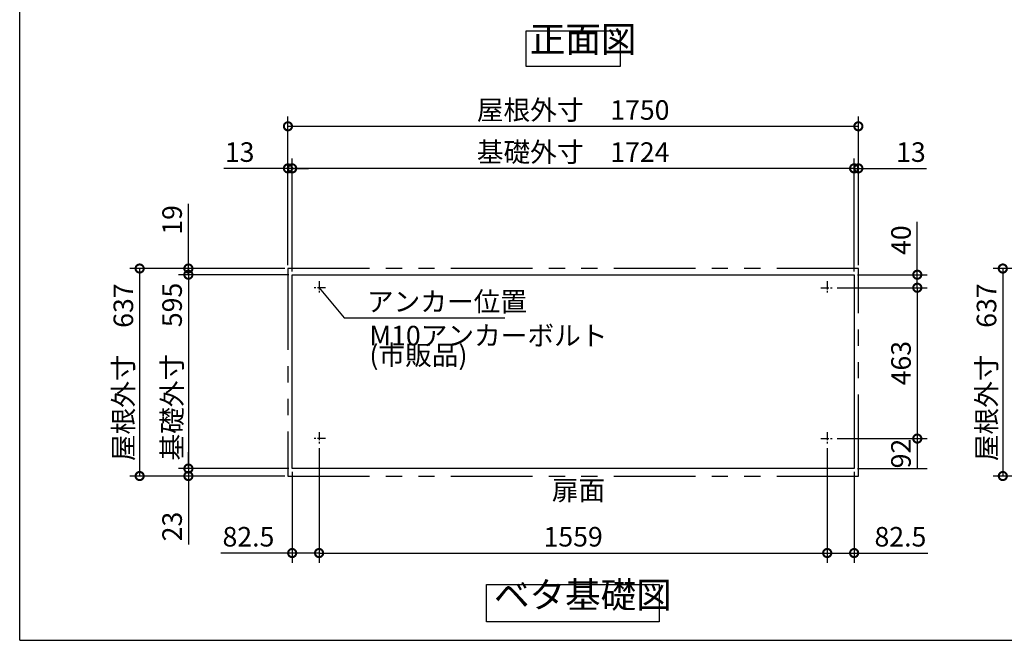
# Model space of a CAD drawing. Extents: x 70 to 8115, y 43 to 5705.
# Drawn here: x 70 to 3091, y 152 to 2057 of the extents above; entities that cross this region are included whole.
import ezdxf

# ---------------------------------------------------------------- set-up
doc = ezdxf.new("R2010")
doc.units = 0
doc.header["$LTSCALE"] = 20
doc.header["$PDMODE"] = 3
doc.header["$PDSIZE"] = 2
doc.linetypes.add('CENTER', pattern=[2, 1.25, -0.25, 0.25, -0.25])
doc.linetypes.add('PHANTOM', pattern=[2.5, 1.25, -0.25, 0.25, -0.25, 0.25, -0.25])
doc.layers.get('0').update_dxf_attribs({"linetype": 'CONTINUOUS'})
doc.layers.get('DEFPOINTS').update_dxf_attribs({"linetype": 'CONTINUOUS'})
for name, color, linetype in [('センター', 3, 'CENTER'), ('仕様書枠', 230, 'CONTINUOUS'), ('寸法', 4, 'CONTINUOUS'), ('想像線', 6, 'PHANTOM'), ('部品1', 7, 'CONTINUOUS')]:
    doc.layers.add(name, color=color, linetype=linetype)
doc.styles.add('STYLE1', font='isocp.shx', dxfattribs={"bigfont": 'bigfont.shx'})
doc.dimstyles.new('INABA_S20G', dxfattribs={"dimscale": 20, "dimtxt": 3, "dimasz": 2.5, "dimexe": 1.5, "dimexo": 0.5, "dimgap": 1, "dimtad": 3, "dimdec": 1, "dimdsep": 46, "dimtxsty": 'STYLE1', "dimblk1": 'DOTSMALL', "dimblk2": 'DOTSMALL', "dimsah": 1, "dimcen": 0, "dimclrt": 7, "dimadec": 0, "dimazin": 0, "dimtfac": 1, "dimtdec": 4, "dimtix": 1, "dimtmove": 0, "dimatfit": 3, "dimldrblk": 'DOTSMALL', "dimfxl": 1, "dimtolj": 1, "dimtzin": 0, "dimarcsym": 0})

# ---------------------------------------------------------------- blocks, each defined once
blk = doc.blocks.new('_DOTSMALL')
at = {"color": 0, "linetype": 'ByBlock', "ltscale": 50, "const_width": 0.5}
blk.add_lwpolyline([(-0.0625, 0, 1), (0.0625, 0, 1)], format="xyb", close=True, dxfattribs=at)
blk = doc.blocks.new('*D16')
at = {"layer": 'DEFPOINTS', "color": 0, "ltscale": 50}
for p in [(3451.3, 1293.3), (3086.2, 656.3), (3451.3, 656.3)]:
    blk.add_point(p, dxfattribs=at)
at = {"layer": '寸法', "color": 0, "lineweight": -2, "ltscale": 50}
for p, q in [((3441.3, 1293.3), (3056.2, 1293.3)), ((3086.2, 1293.3), (3086.2, 656.3)), ((3441.3, 656.3), (3056.2, 656.3))]:
    blk.add_line(p, q, dxfattribs=at)
at = {"layer": '寸法', "color": 0, "lineweight": -2, "ltscale": 50, "xscale": 50, "yscale": 50, "zscale": 50}
for p, rotation in [((3086.2, 1293.3), 90), ((3086.2, 656.3), 270)]:
    blk.add_blockref('_DOTSMALL', p, dxfattribs=dict(at, rotation=rotation))
at = {"layer": '寸法', "color": 7, "ltscale": 50, "insert": (3036.2, 974.8), "char_height": 60, "attachment_point": 5, "rotation": 90, "style": 'STYLE1'}
blk.add_mtext('\\A1;屋根外寸\u3000637', dxfattribs=at)
blk = doc.blocks.new('*D33')
at = {"layer": 'DEFPOINTS', "color": 0, "ltscale": 50}
for p in [(988.5, 751.3), (2547.5, 751.3), (2547.5, 419.9)]:
    blk.add_point(p, dxfattribs=at)
at = {"layer": '寸法', "color": 0, "lineweight": -2, "ltscale": 50}
for p, q in [((988.5, 741.3), (988.5, 389.9)), ((2547.5, 741.3), (2547.5, 389.9)), ((988.5, 419.9), (2547.5, 419.9))]:
    blk.add_line(p, q, dxfattribs=at)
at = {"layer": '寸法', "color": 0, "lineweight": -2, "ltscale": 50, "xscale": 50, "yscale": 50, "zscale": 50, "rotation": 180}
blk.add_blockref('_DOTSMALL', (988.5, 419.9), dxfattribs=at)
at = {"layer": '寸法', "color": 0, "lineweight": -2, "ltscale": 50, "xscale": 50, "yscale": 50, "zscale": 50}
blk.add_blockref('_DOTSMALL', (2547.5, 419.9), dxfattribs=at)
at = {"layer": '寸法', "color": 7, "ltscale": 50, "insert": (1768, 469.9), "char_height": 60, "attachment_point": 5, "style": 'STYLE1'}
blk.add_mtext('\\A1;1559', dxfattribs=at)
blk = doc.blocks.new('*D34')
at = {"layer": 'DEFPOINTS', "color": 0, "ltscale": 50}
for p in [(906, 1600.7), (906, 1274.3), (2630, 1274.3)]:
    blk.add_point(p, dxfattribs=at)
at = {"layer": '寸法', "color": 0, "lineweight": -2, "ltscale": 50}
for p, q in [((906, 1284.3), (906, 1630.7)), ((2630, 1284.3), (2630, 1630.7)), ((2630, 1600.7), (906, 1600.7))]:
    blk.add_line(p, q, dxfattribs=at)
at = {"layer": '寸法', "color": 0, "lineweight": -2, "ltscale": 50, "xscale": 50, "yscale": 50, "zscale": 50, "rotation": 180}
blk.add_blockref('_DOTSMALL', (906, 1600.7), dxfattribs=at)
at = {"layer": '寸法', "color": 0, "lineweight": -2, "ltscale": 50, "xscale": 50, "yscale": 50, "zscale": 50}
blk.add_blockref('_DOTSMALL', (2630, 1600.7), dxfattribs=at)
at = {"layer": '寸法', "color": 7, "ltscale": 50, "insert": (1768, 1650.7), "char_height": 60, "attachment_point": 5, "style": 'STYLE1'}
blk.add_mtext('\\A1;基礎外寸\u30001724', dxfattribs=at)
blk = doc.blocks.new('*D35')
at = {"layer": 'DEFPOINTS', "color": 0, "ltscale": 50}
for p in [(2643, 1729.9), (893, 1293.3), (2643, 1293.3)]:
    blk.add_point(p, dxfattribs=at)
at = {"layer": '寸法', "color": 0, "lineweight": -2, "ltscale": 50}
for p, q in [((893, 1303.3), (893, 1759.9)), ((2643, 1303.3), (2643, 1759.9)), ((893, 1729.9), (2643, 1729.9))]:
    blk.add_line(p, q, dxfattribs=at)
at = {"layer": '寸法', "color": 0, "lineweight": -2, "ltscale": 50, "xscale": 50, "yscale": 50, "zscale": 50, "rotation": 180}
blk.add_blockref('_DOTSMALL', (893, 1729.9), dxfattribs=at)
at = {"layer": '寸法', "color": 0, "lineweight": -2, "ltscale": 50, "xscale": 50, "yscale": 50, "zscale": 50}
blk.add_blockref('_DOTSMALL', (2643, 1729.9), dxfattribs=at)
at = {"layer": '寸法', "color": 7, "ltscale": 50, "insert": (1768, 1779.9), "char_height": 60, "attachment_point": 5, "style": 'STYLE1'}
blk.add_mtext('\\A1;屋根外寸\u30001750', dxfattribs=at)
blk = doc.blocks.new('*D36')
at = {"layer": 'DEFPOINTS', "color": 0, "ltscale": 50}
for p in [(893, 1293.3), (438, 656.3), (893, 656.3)]:
    blk.add_point(p, dxfattribs=at)
at = {"layer": '寸法', "color": 0, "lineweight": -2, "ltscale": 50}
for p, q in [((883, 1293.3), (408, 1293.3)), ((438, 1293.3), (438, 656.3)), ((883, 656.3), (408, 656.3))]:
    blk.add_line(p, q, dxfattribs=at)
at = {"layer": '寸法', "color": 0, "lineweight": -2, "ltscale": 50, "xscale": 50, "yscale": 50, "zscale": 50}
for p, rotation in [((438, 1293.3), 90), ((438, 656.3), 270)]:
    blk.add_blockref('_DOTSMALL', p, dxfattribs=dict(at, rotation=rotation))
at = {"layer": '寸法', "color": 7, "ltscale": 50, "insert": (388, 974.8), "char_height": 60, "attachment_point": 5, "rotation": 90, "style": 'STYLE1'}
blk.add_mtext('\\A1;屋根外寸\u3000637', dxfattribs=at)
blk = doc.blocks.new('*D37')
at = {"layer": 'DEFPOINTS', "color": 0, "ltscale": 50}
for p in [(906, 1274.3), (587.6, 679.3), (906, 679.3)]:
    blk.add_point(p, dxfattribs=at)
at = {"layer": '寸法', "color": 0, "lineweight": -2, "ltscale": 50}
for p, q in [((896, 1274.3), (557.6, 1274.3)), ((587.6, 1274.3), (587.6, 679.3)), ((896, 679.3), (557.6, 679.3))]:
    blk.add_line(p, q, dxfattribs=at)
at = {"layer": '寸法', "color": 0, "lineweight": -2, "ltscale": 50, "xscale": 50, "yscale": 50, "zscale": 50}
for p, rotation in [((587.6, 1274.3), 90), ((587.6, 679.3), 270)]:
    blk.add_blockref('_DOTSMALL', p, dxfattribs=dict(at, rotation=rotation))
at = {"layer": '寸法', "color": 7, "ltscale": 50, "insert": (537.6, 976.8), "char_height": 60, "attachment_point": 5, "rotation": 90, "style": 'STYLE1'}
blk.add_mtext('\\A1;基礎外寸\u3000595', dxfattribs=at)
blk = doc.blocks.new('*D38')
at = {"layer": 'DEFPOINTS', "color": 0, "ltscale": 50}
for p in [(988.5, 751.8), (906, 679.3), (988.5, 419.9)]:
    blk.add_point(p, dxfattribs=at)
at = {"layer": '寸法', "color": 0, "lineweight": -2, "ltscale": 50}
for p, q in [((988.5, 741.8), (988.5, 389.9)), ((906, 669.3), (906, 389.9)), ((906, 419.9), (687.6, 419.9)), ((988.5, 419.9), (906, 419.9))]:
    blk.add_line(p, q, dxfattribs=at)
at = {"layer": '寸法', "color": 0, "lineweight": -2, "ltscale": 50, "xscale": 50, "yscale": 50, "zscale": 50, "rotation": 180}
blk.add_blockref('_DOTSMALL', (906, 419.9), dxfattribs=at)
at = {"layer": '寸法', "color": 0, "lineweight": -2, "ltscale": 50, "xscale": 50, "yscale": 50, "zscale": 50}
blk.add_blockref('_DOTSMALL', (988.5, 419.9), dxfattribs=at)
at = {"layer": '寸法', "color": 7, "ltscale": 50, "insert": (771.8, 469.9), "char_height": 60, "attachment_point": 5, "style": 'STYLE1'}
blk.add_mtext('\\A1;82.5', dxfattribs=at)
blk = doc.blocks.new('*D39')
at = {"layer": 'DEFPOINTS', "color": 0, "ltscale": 50}
for p in [(587.6, 679.3), (906, 679.3), (893, 656.3)]:
    blk.add_point(p, dxfattribs=at)
at = {"layer": '寸法', "color": 0, "lineweight": -2, "ltscale": 50}
for p, q in [((587.6, 679.3), (587.6, 729.3)), ((896, 679.3), (557.6, 679.3)), ((587.6, 679.3), (587.6, 656.3)), ((883, 656.3), (557.6, 656.3)), ((587.6, 656.3), (587.6, 446.3))]:
    blk.add_line(p, q, dxfattribs=at)
at = {"layer": '寸法', "color": 0, "lineweight": -2, "ltscale": 50, "xscale": 50, "yscale": 50, "zscale": 50}
for p, rotation in [((587.6, 679.3), 270), ((587.6, 656.3), 90)]:
    blk.add_blockref('_DOTSMALL', p, dxfattribs=dict(at, rotation=rotation))
at = {"layer": '寸法', "color": 7, "ltscale": 50, "insert": (537.6, 501.3), "char_height": 60, "attachment_point": 5, "rotation": 90, "style": 'STYLE1'}
blk.add_mtext('\\A1;23', dxfattribs=at)
blk = doc.blocks.new('*D26')
at = {"layer": 'DEFPOINTS', "color": 0, "ltscale": 50}
for p in [(893, 1600.7), (893, 1293.3), (906, 1274.3)]:
    blk.add_point(p, dxfattribs=at)
at = {"layer": '寸法', "color": 0, "lineweight": -2, "ltscale": 50}
for p, q in [((893, 1303.3), (893, 1630.7)), ((906, 1284.3), (906, 1630.7)), ((893, 1600.7), (696.6, 1600.7)), ((906, 1600.7), (893, 1600.7)), ((906, 1600.7), (956, 1600.7))]:
    blk.add_line(p, q, dxfattribs=at)
at = {"layer": '寸法', "color": 0, "lineweight": -2, "ltscale": 50, "xscale": 50, "yscale": 50, "zscale": 50}
blk.add_blockref('_DOTSMALL', (893, 1600.7), dxfattribs=at)
at = {"layer": '寸法', "color": 0, "lineweight": -2, "ltscale": 50, "xscale": 50, "yscale": 50, "zscale": 50, "rotation": 180}
blk.add_blockref('_DOTSMALL', (906, 1600.7), dxfattribs=at)
at = {"layer": '寸法', "color": 7, "ltscale": 50, "insert": (744.8, 1650.7), "char_height": 60, "attachment_point": 5, "style": 'STYLE1'}
blk.add_mtext('\\A1;13', dxfattribs=at)
blk = doc.blocks.new('*D27')
at = {"layer": 'DEFPOINTS', "color": 0, "ltscale": 50}
for p in [(587.6, 1274.3), (893, 1293.3), (906, 1274.3)]:
    blk.add_point(p, dxfattribs=at)
at = {"layer": '寸法', "color": 0, "lineweight": -2, "ltscale": 50}
for p, q in [((587.6, 1293.3), (587.6, 1491.6)), ((883, 1293.3), (557.6, 1293.3)), ((896, 1274.3), (557.6, 1274.3)), ((587.6, 1274.3), (587.6, 1293.3)), ((587.6, 1274.3), (587.6, 1224.3))]:
    blk.add_line(p, q, dxfattribs=at)
at = {"layer": '寸法', "color": 0, "lineweight": -2, "ltscale": 50, "xscale": 50, "yscale": 50, "zscale": 50}
for p, rotation in [((587.6, 1293.3), 270), ((587.6, 1274.3), 90)]:
    blk.add_blockref('_DOTSMALL', p, dxfattribs=dict(at, rotation=rotation))
at = {"layer": '寸法', "color": 7, "ltscale": 50, "insert": (537.6, 1442.5), "char_height": 60, "attachment_point": 5, "rotation": 90, "style": 'STYLE1'}
blk.add_mtext('\\A1;19', dxfattribs=at)
blk = doc.blocks.new('*D28')
at = {"layer": 'DEFPOINTS', "color": 0, "ltscale": 50}
for p in [(2567.5, 1234.3), (2567.5, 771.3), (2823.8, 771.3)]:
    blk.add_point(p, dxfattribs=at)
at = {"layer": '寸法', "color": 0, "lineweight": -2, "ltscale": 50}
for p, q in [((2577.5, 1234.3), (2853.8, 1234.3)), ((2823.8, 1234.3), (2823.8, 771.3)), ((2577.5, 771.3), (2853.8, 771.3))]:
    blk.add_line(p, q, dxfattribs=at)
at = {"layer": '寸法', "color": 0, "lineweight": -2, "ltscale": 50, "xscale": 50, "yscale": 50, "zscale": 50}
for p, rotation in [((2823.8, 1234.3), 90), ((2823.8, 771.3), 270)]:
    blk.add_blockref('_DOTSMALL', p, dxfattribs=dict(at, rotation=rotation))
at = {"layer": '寸法', "color": 7, "ltscale": 50, "insert": (2773.8, 1002.8), "char_height": 60, "attachment_point": 5, "rotation": 90, "style": 'STYLE1'}
blk.add_mtext('\\A1;463', dxfattribs=at)
blk = doc.blocks.new('*D29')
at = {"layer": 'DEFPOINTS', "color": 0, "ltscale": 50}
for p in [(2567.5, 771.3), (2630, 679.3), (2823.8, 679.3)]:
    blk.add_point(p, dxfattribs=at)
at = {"layer": '寸法', "color": 0, "lineweight": -2, "ltscale": 50}
for p, q in [((2577.5, 771.3), (2853.8, 771.3)), ((2823.8, 771.3), (2823.8, 679.3)), ((2640, 679.3), (2853.8, 679.3))]:
    blk.add_line(p, q, dxfattribs=at)
at = {"layer": '寸法', "color": 7, "ltscale": 50, "insert": (2773.7, 725.3), "char_height": 60, "attachment_point": 5, "rotation": 90, "style": 'STYLE1'}
blk.add_mtext('\\A1;92', dxfattribs=at)
blk = doc.blocks.new('*D30')
at = {"layer": 'DEFPOINTS', "color": 0, "ltscale": 50}
for p in [(2547.5, 751.8), (2630, 679.3), (2547.5, 419.9)]:
    blk.add_point(p, dxfattribs=at)
at = {"layer": '寸法', "color": 0, "lineweight": -2, "ltscale": 50}
for p, q in [((2547.5, 741.8), (2547.5, 389.9)), ((2630, 669.3), (2630, 389.9)), ((2547.5, 419.9), (2630, 419.9)), ((2630, 419.9), (2856.4, 419.9))]:
    blk.add_line(p, q, dxfattribs=at)
at = {"layer": '寸法', "color": 0, "lineweight": -2, "ltscale": 50, "xscale": 50, "yscale": 50, "zscale": 50, "rotation": 180}
blk.add_blockref('_DOTSMALL', (2547.5, 419.9), dxfattribs=at)
at = {"layer": '寸法', "color": 0, "lineweight": -2, "ltscale": 50, "xscale": 50, "yscale": 50, "zscale": 50}
blk.add_blockref('_DOTSMALL', (2630, 419.9), dxfattribs=at)
at = {"layer": '寸法', "color": 7, "ltscale": 50, "insert": (2772.1, 469.9), "char_height": 60, "attachment_point": 5, "style": 'STYLE1'}
blk.add_mtext('\\A1;82.5', dxfattribs=at)
blk = doc.blocks.new('*D31')
at = {"layer": 'DEFPOINTS', "color": 0, "ltscale": 50}
for p in [(2643, 1600.7), (2630, 1274.3), (2643, 1293.3)]:
    blk.add_point(p, dxfattribs=at)
at = {"layer": '寸法', "color": 0, "lineweight": -2, "ltscale": 50}
for p, q in [((2630, 1284.3), (2630, 1630.7)), ((2643, 1303.3), (2643, 1630.7)), ((2630, 1600.7), (2580, 1600.7)), ((2630, 1600.7), (2643, 1600.7)), ((2643, 1600.7), (2852.5, 1600.7))]:
    blk.add_line(p, q, dxfattribs=at)
at = {"layer": '寸法', "color": 0, "lineweight": -2, "ltscale": 50, "xscale": 50, "yscale": 50, "zscale": 50}
blk.add_blockref('_DOTSMALL', (2630, 1600.7), dxfattribs=at)
at = {"layer": '寸法', "color": 0, "lineweight": -2, "ltscale": 50, "xscale": 50, "yscale": 50, "zscale": 50, "rotation": 180}
blk.add_blockref('_DOTSMALL', (2643, 1600.7), dxfattribs=at)
at = {"layer": '寸法', "color": 7, "ltscale": 50, "insert": (2804.3, 1650.7), "char_height": 60, "attachment_point": 5, "style": 'STYLE1'}
blk.add_mtext('\\A1;13', dxfattribs=at)
blk = doc.blocks.new('*D32')
at = {"layer": 'DEFPOINTS', "color": 0, "ltscale": 50}
for p in [(2630, 1274.3), (2567.5, 1234.3), (2823.8, 1234.3)]:
    blk.add_point(p, dxfattribs=at)
at = {"layer": '寸法', "color": 0, "lineweight": -2, "ltscale": 50}
for p, q in [((2823.8, 1274.3), (2823.8, 1436.4)), ((2640, 1274.3), (2853.8, 1274.3)), ((2823.8, 1234.3), (2823.8, 1274.3)), ((2577.5, 1234.3), (2853.8, 1234.3))]:
    blk.add_line(p, q, dxfattribs=at)
at = {"layer": '寸法', "color": 0, "lineweight": -2, "ltscale": 50, "xscale": 50, "yscale": 50, "zscale": 50}
for p, rotation in [((2823.8, 1274.3), 90), ((2823.8, 1234.3), 270)]:
    blk.add_blockref('_DOTSMALL', p, dxfattribs=dict(at, rotation=rotation))
at = {"layer": '寸法', "color": 7, "ltscale": 50, "insert": (2773.8, 1380.4), "char_height": 60, "attachment_point": 5, "rotation": 90, "style": 'STYLE1'}
blk.add_mtext('\\A1;40', dxfattribs=at)

msp = doc.modelspace()

# ---------------------------------------------------------------- linework, layer by layer
at = {"layer": 'センター'}
for p, q in [((988.54, 1254.35), (988.54, 1214.35)), ((2547.54, 1254.35), (2547.54, 1214.35)), ((1008.54, 1234.35), (968.54, 1234.35)), ((2527.54, 1234.35), (2567.54, 1234.35)), ((988.54, 791.35), (988.54, 751.35)), ((2547.54, 791.35), (2547.54, 751.35)), ((1008.54, 771.35), (968.54, 771.35)), ((2527.54, 771.35), (2567.54, 771.35))]:
    msp.add_line(p, q, dxfattribs=at)
at = {"layer": '仕様書枠', "ltscale": 50}
for q in [(70, 5704.8), (8113.6, 152)]:
    msp.add_line((70, 152), q, dxfattribs=at)
at = {"layer": '想像線', "ltscale": 10}
for p, q in [((2643.04, 1293.35), (893.04, 1293.35)), ((893.04, 1293.35), (893.04, 656.35)), ((2643.04, 656.35), (2643.04, 1293.35)), ((893.04, 656.35), (2643.04, 656.35))]:
    msp.add_line(p, q, dxfattribs=at)
at = {"layer": '部品1', "ltscale": 50}
for p, q in [((906.04, 1274.35), (2630.04, 1274.35)), ((906.04, 679.35), (906.04, 1274.35)), ((2630.04, 1274.35), (2630.04, 679.35)), ((2630.04, 679.35), (906.04, 679.35))]:
    msp.add_line(p, q, dxfattribs=at)
for points in [[(1623.73, 2022.97), (1912.36, 2022.97), (1912.36, 1913.4), (1623.73, 1913.4)], [(1502.59, 323.79), (2032.11, 323.79), (2032.11, 208.62), (1502.59, 208.62)]]:
    msp.add_lwpolyline(points, close=True, dxfattribs=at)

# ---------------------------------------------------------------- texts
at = {"layer": '寸法', "color": 7, "ltscale": 50, "insert": (1135.24, 1191.74), "char_height": 60, "attachment_point": 4, "style": 'STYLE1'}
msp.add_mtext('\\A1;アンカー位置', dxfattribs=at)
at = {"layer": '寸法', "color": 7, "ltscale": 50, "insert": (1142.98, 1049.61), "char_height": 60, "attachment_point": 4, "line_spacing_factor": 0.6, "style": 'STYLE1'}
msp.add_mtext('M10アンカーボルト\\P(市販品)', dxfattribs=at)
at = {"layer": '部品1', "color": 7, "ltscale": 50, "style": 'STYLE1'}
for s, insert, char_height, attachment_point in [('正面図', (1634.89, 1932.09), 80, 7), ('扉面', (1702.48, 604.65), 60, 4), ('ベタ基礎図', (1525.02, 226.49), 80, 7)]:
    msp.add_mtext(s, dxfattribs=dict(at, insert=insert, char_height=char_height, attachment_point=attachment_point))

# ---------------------------------------------------------------- dimensions: what is measured, and where the dimension line sits
at = {"layer": '寸法', "ltscale": 50}
for base, p1, p2, text, picture, middle in [((2643.04, 1729.89), (893.04, 1293.35), (2643.04, 1293.35), '屋根外寸\u3000<>', '*D35', (1768.04, 1779.89)), ((906.04, 1600.73), (2630.04, 1274.35), (906.04, 1274.35), '基礎外寸\u3000<>', '*D34', (1768.04, 1650.73))]:
    dim = msp.add_linear_dim(base=base, p1=p1, p2=p2, text=text, dimstyle='INABA_S20G', dxfattribs=at)
    dim.commit()
    dim.dimension.update_dxf_attribs({"geometry": picture, "text_midpoint": middle})
for base, p1, p2, angle, picture, middle in [((893.04, 1600.73), (906.04, 1274.35), (893.04, 1293.35), 180, '*D26', (744.8, 1600.73)), ((587.56, 1274.35), (893.04, 1293.35), (906.04, 1274.35), 90, '*D27', (587.56, 1442.5)), ((2823.77, 1234.35), (2630.04, 1274.35), (2567.54, 1234.35), 90, '*D32', (2823.77, 1380.37)), ((587.56, 679.35), (893.04, 656.35), (906.04, 679.35), 90, '*D39', (587.56, 501.34))]:
    dim = msp.add_linear_dim(base=base, p1=p1, p2=p2, angle=angle, dimstyle='INABA_S20G', dxfattribs=at)
    dim.commit()
    dim.dimension.update_dxf_attribs({"geometry": picture, "text_midpoint": middle, "dimtype": 160})
for base, p1, p2, picture, middle in [((2643.04, 1600.73), (2630.04, 1274.35), (2643.04, 1293.35), '*D31', (2804.29, 1600.73)), ((988.54, 419.86), (906.04, 679.35), (988.54, 751.85), '*D38', (771.8, 419.86)), ((2547.54, 419.86), (2630.04, 679.35), (2547.54, 751.85), '*D30', (2772.13, 419.86))]:
    dim = msp.add_linear_dim(base=base, p1=p1, p2=p2, dimstyle='INABA_S20G', dxfattribs=at)
    dim.commit()
    dim.dimension.update_dxf_attribs({"geometry": picture, "text_midpoint": middle, "dimtype": 160})
for base, p1, p2, text, picture, middle in [((438, 656.35), (893.04, 1293.35), (893.04, 656.35), '屋根外寸\u3000<>', '*D36', (388, 974.85)), ((587.56, 679.35), (906.04, 1274.35), (906.04, 679.35), '基礎外寸\u3000<>', '*D37', (537.56, 976.85))]:
    dim = msp.add_linear_dim(base=base, p1=p1, p2=p2, angle=90, text=text, dimstyle='INABA_S20G', dxfattribs=at)
    dim.commit()
    dim.dimension.update_dxf_attribs({"geometry": picture, "text_midpoint": middle})
dim = msp.add_linear_dim(base=(3086.24, 656.35), p1=(3451.31, 1293.35), p2=(3451.31, 656.35), angle=90, text='屋根外寸\u3000<>', dimstyle='INABA_S20G', dxfattribs=at)
dim.commit()
dim.dimension.update_dxf_attribs({"geometry": '*D16', "text_midpoint": (3086.24, 974.85), "dimtype": 160})
for base, p1, p2, picture, middle in [((2823.77, 771.35), (2567.54, 1234.35), (2567.54, 771.35), '*D28', (2773.77, 1002.85)), ((2823.77, 679.35), (2567.54, 771.35), (2630.04, 679.35), '*D29', (2773.75, 725.35))]:
    dim = msp.add_linear_dim(base=base, p1=p1, p2=p2, angle=90, dimstyle='INABA_S20G', dxfattribs=at)
    dim.commit()
    dim.dimension.update_dxf_attribs({"geometry": picture, "text_midpoint": middle})
dim = msp.add_linear_dim(base=(2547.54, 419.86), p1=(988.54, 751.35), p2=(2547.54, 751.35), dimstyle='INABA_S20G', dxfattribs=at)
dim.commit()
dim.dimension.update_dxf_attribs({"geometry": '*D33', "text_midpoint": (1768.04, 469.86)})

# ---------------------------------------------------------------- leaders
at = {"layer": '寸法', "ltscale": 50, "has_arrowhead": 0, "annotation_type": 0, "has_hookline": 1, "hookline_direction": 0, "text_width": 423}
msp.add_leader([(988.54, 1234.35), (1065.24, 1141.74), (1115.24, 1141.74)], dimstyle='INABA_S20G', override={"dimldrblk": 'NONE'}, dxfattribs=at)

doc.saveas('drawing.dxf')
